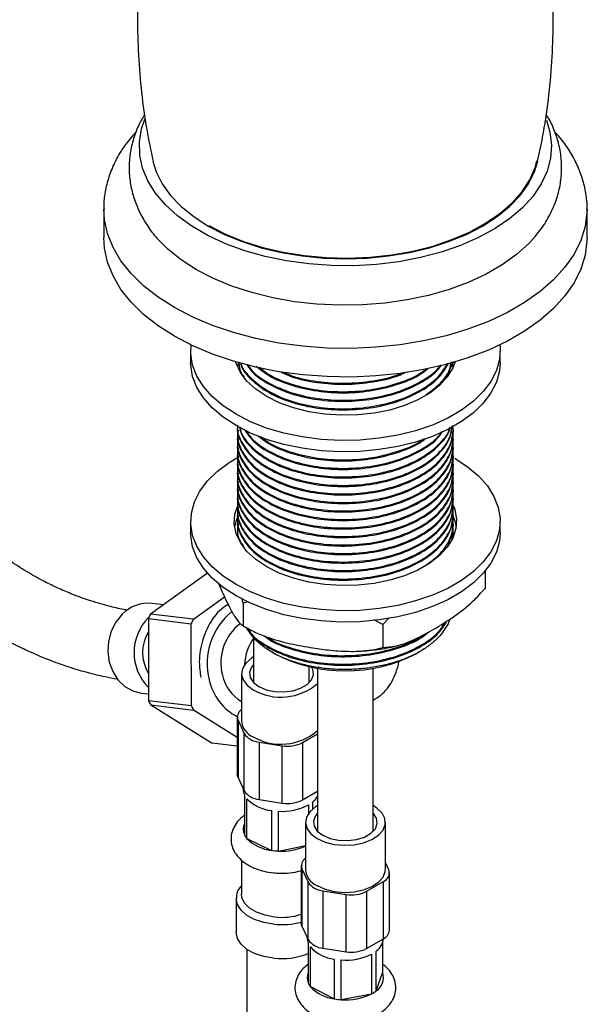
# Model space of a CAD drawing. Units: millimetres. Extents: x 3 to 2996, y 5 to 2995.
# Drawn here: x 2558 to 2639, y 2228 to 2370 of the extents above; entities that cross this region are included whole.
import ezdxf

# ---------------------------------------------------------------- set-up
doc = ezdxf.new("R2010")
doc.units = ezdxf.units.MM

msp = doc.modelspace()

# ---------------------------------------------------------------- linework, layer by layer
at = {"color": 7, "linetype": 'Continuous', "lineweight": 25}
for p, q in [((2569.83, 2342.85), (2569.83, 2338.73)), ((2639.33, 2338.73), (2639.33, 2342.85)), ((2582.33, 2322.4), (2582.33, 2320.76)), ((2626.83, 2320.76), (2626.83, 2322.4)), ((2589.08, 2320.31), (2589.08, 2320.15)), ((2589.2, 2320.81), (2589.09, 2320.31)), ((2619.89, 2320.08), (2620.07, 2320.92)), ((2619.96, 2320.26), (2620.07, 2320.77)), ((2620.08, 2320.77), (2620.08, 2320.77)), ((2589.08, 2310.51), (2589.08, 2310.36)), ((2620.08, 2310.97), (2620.08, 2311.12)), ((2589.08, 2309.28), (2589.08, 2309.13)), ((2620.08, 2309.74), (2620.08, 2309.9)), ((2589.08, 2308.06), (2589.08, 2307.91)), ((2620.08, 2308.52), (2620.08, 2308.67)), ((2589.08, 2306.83), (2589.08, 2306.68)), ((2620.08, 2307.29), (2620.08, 2307.45)), ((2620.08, 2306.07), (2620.08, 2306.22)), ((2589.08, 2305.61), (2589.08, 2305.46)), ((2620.08, 2304.84), (2620.08, 2305)), ((2589.08, 2304.38), (2589.08, 2304.23)), ((2620.08, 2303.62), (2620.08, 2303.77)), ((2589.08, 2303.16), (2589.08, 2303.01)), ((2589.08, 2301.93), (2589.08, 2301.78)), ((2620.08, 2302.39), (2620.08, 2302.55)), ((2589.08, 2300.71), (2589.08, 2300.56)), ((2620.08, 2301.17), (2620.08, 2301.32)), ((2589.08, 2299.49), (2589.08, 2299.33)), ((2620.08, 2299.94), (2620.08, 2300.1)), ((2582.33, 2297.9), (2582.33, 2296.27)), ((2589.08, 2298.26), (2589.08, 2298.11)), ((2620.08, 2298.72), (2620.08, 2298.87)), ((2620.08, 2297.5), (2620.08, 2297.65)), ((2626.83, 2296.27), (2626.83, 2297.9)), ((2589.08, 2297.04), (2589.08, 2296.88)), ((2619.96, 2295.77), (2620.07, 2296.27)), ((2620.08, 2296.27), (2620.08, 2296.42)), ((2624.66, 2290.73), (2624.66, 2288.26)), ((2584.74, 2290.46), (2576.56, 2284.58)), ((2582.72, 2283.83), (2587.2, 2287.04)), ((2589.88, 2286.15), (2589.69, 2286.85)), ((2590.61, 2286.32), (2589.88, 2286.15)), ((2578.41, 2285.91), (2576.79, 2286.11)), ((2589.88, 2286.15), (2589.88, 2282.88)), ((2576.26, 2283.95), (2576.27, 2272.11)), ((2576.26, 2283.95), (2582.42, 2283.19)), ((2582.72, 2283.83), (2576.56, 2284.58)), ((2609.96, 2283.05), (2608.66, 2283.74)), ((2610.88, 2284.03), (2609.96, 2283.05)), ((2582.44, 2271.35), (2582.42, 2283.19)), ((2609.96, 2283.05), (2609.96, 2279.78)), ((2591.39, 2281.2), (2591.39, 2274.84)), ((2614.83, 2278.92), (2615.31, 2279.19)), ((2594.02, 2279.09), (2594.33, 2278.92)), ((2599.39, 2274.84), (2599.39, 2277.02)), ((2600.58, 2276.79), (2600.58, 2253.45)), ((2608.58, 2253.45), (2608.58, 2276.79)), ((2589.64, 2276.02), (2589.64, 2269.24)), ((2591.39, 2274.84), (2591.39, 2274.7)), ((2599.38, 2274.7), (2599.39, 2274.84)), ((2575.21, 2273.21), (2576.27, 2273.08)), ((2582.44, 2271.35), (2576.27, 2272.11)), ((2576.58, 2271.51), (2585.42, 2265.99)), ((2576.58, 2271.51), (2582.75, 2270.75)), ((2589.04, 2266.82), (2582.75, 2270.75)), ((2589.04, 2269.76), (2589.04, 2261.51)), ((2589.14, 2269.31), (2590.04, 2267.38)), ((2589.14, 2269.31), (2589.14, 2261.07)), ((2590.04, 2259.13), (2590.04, 2267.38)), ((2598.41, 2266.09), (2600.58, 2267.34)), ((2589.04, 2265.55), (2585.42, 2265.99)), ((2592.16, 2266.16), (2595.51, 2265.64)), ((2592.16, 2266.16), (2592.16, 2257.91)), ((2595.51, 2257.39), (2595.51, 2265.64)), ((2598.41, 2266.09), (2598.41, 2257.84)), ((2589.14, 2261.07), (2590.04, 2259.13)), ((2589.89, 2259.46), (2589.89, 2259.36)), ((2590.07, 2258.55), (2590.07, 2252.84)), ((2590.42, 2252.28), (2590.42, 2257.99)), ((2598.41, 2257.84), (2600.58, 2259.1)), ((2592.16, 2257.91), (2595.51, 2257.39)), ((2599.26, 2257.11), (2599.26, 2255.89)), ((2599.92, 2256.57), (2599.92, 2257.57)), ((2593.94, 2256.3), (2593.94, 2250.58)), ((2594.96, 2250.48), (2594.96, 2256.2)), ((2598.83, 2254.63), (2598.83, 2247.85)), ((2610.33, 2247.85), (2610.33, 2254.63)), ((2590.42, 2252.28), (2593.94, 2250.58)), ((2600.58, 2253.45), (2600.59, 2253.31)), ((2608.57, 2253.31), (2608.58, 2253.45)), ((2594.96, 2250.48), (2598.83, 2251.3)), ((2589.64, 2249.18), (2589.64, 2244.26)), ((2598.23, 2248.37), (2598.23, 2240.12)), ((2610.82, 2247.78), (2610.33, 2248.85)), ((2598.34, 2247.92), (2599.23, 2245.99)), ((2598.34, 2247.92), (2598.34, 2239.67)), ((2610.93, 2239.09), (2610.93, 2247.33)), ((2599.23, 2237.74), (2599.23, 2245.99)), ((2607.6, 2244.69), (2610.05, 2246.11)), ((2610.05, 2237.86), (2610.05, 2246.11)), ((2601.35, 2244.76), (2604.7, 2244.25)), ((2601.35, 2244.76), (2601.35, 2236.52)), ((2604.7, 2236), (2604.7, 2244.25)), ((2607.6, 2244.69), (2607.6, 2236.45)), ((2588.89, 2243.65), (2588.89, 2238.75)), ((2598.34, 2239.67), (2599.23, 2237.74)), ((2599.08, 2238.07), (2599.08, 2237.97)), ((2599.22, 2237.25), (2599.22, 2231.53)), ((2607.6, 2236.45), (2610.05, 2237.86)), ((2609.94, 2237.25), (2609.94, 2232.98)), ((2590.39, 2236.36), (2590.39, 1998.07)), ((2599.55, 2230.97), (2599.55, 2236.69)), ((2601.35, 2236.52), (2604.7, 2236)), ((2608.34, 2235.65), (2608.34, 2229.94)), ((2609.02, 2230.38), (2609.02, 2236.1)), ((2602.98, 2234.93), (2602.98, 2229.22)), ((2603.99, 2229.1), (2603.99, 2234.81)), ((2609.02, 2230.38), (2609.94, 2232.98)), ((2599.55, 2230.97), (2602.98, 2229.22)), ((2603.99, 2229.1), (2608.34, 2229.94))]:
    msp.add_line(p, q, dxfattribs=at)
at = {"color": 7, "linetype": 'Continuous', "lineweight": 25, "flags": 128}
for points in [[(2633.48, 2355.62), (2634, 2353.91), (2634.23, 2352.03), (2634.09, 2350.14), (2633.6, 2348.28), (2632.75, 2346.46), (2631.57, 2344.7), (2630.05, 2343.03), (2628.23, 2341.47), (2626.12, 2340.03), (2623.74, 2338.73), (2621.14, 2337.59), (2618.33, 2336.63), (2615.36, 2335.85), (2612.25, 2335.26), (2609.06, 2334.87), (2605.81, 2334.69), (2602.54, 2334.72), (2599.3, 2334.95), (2596.12, 2335.39), (2593.04, 2336.03), (2590.11, 2336.85), (2587.35, 2337.86), (2584.8, 2339.04), (2582.49, 2340.38), (2580.45, 2341.85), (2578.7, 2343.44), (2577.27, 2345.13), (2576.16, 2346.91), (2575.4, 2348.74), (2575, 2350.61), (2574.96, 2352.5), (2575.27, 2354.38), (2575.73, 2355.75)], [(2576.91, 2349.75), (2577.38, 2348.21), (2578.25, 2346.47), (2579.44, 2344.8), (2580.96, 2343.22), (2582.77, 2341.75), (2584.85, 2340.4), (2587.18, 2339.2), (2589.74, 2338.16), (2592.47, 2337.28), (2595.37, 2336.59), (2598.37, 2336.09), (2601.46, 2335.79), (2604.58, 2335.69), (2607.7, 2335.79), (2610.79, 2336.09), (2613.79, 2336.59), (2616.69, 2337.28), (2619.42, 2338.16), (2621.98, 2339.2), (2624.31, 2340.4), (2626.39, 2341.75), (2628.2, 2343.22), (2629.72, 2344.8), (2630.91, 2346.47), (2631.78, 2348.21), (2632.25, 2349.75)], [(2584.96, 2340.47), (2587.32, 2339.25), (2589.91, 2338.19), (2592.69, 2337.32), (2595.63, 2336.63), (2598.68, 2336.14), (2601.81, 2335.85), (2604.98, 2335.78), (2608.14, 2335.91), (2611.25, 2336.24), (2614.28, 2336.78), (2617.18, 2337.52), (2619.91, 2338.44), (2622.45, 2339.54), (2624.75, 2340.79), (2626.79, 2342.19), (2628.55, 2343.72), (2629.98, 2345.35), (2631.09, 2347.06), (2631.85, 2348.84), (2632.1, 2349.76)], [(2639.33, 2342.78), (2639.32, 2342.34), (2639.05, 2340.32), (2638.43, 2338.32), (2637.46, 2336.36), (2636.16, 2334.48), (2634.53, 2332.68), (2632.59, 2330.98), (2630.36, 2329.4), (2627.88, 2327.97), (2625.15, 2326.68), (2622.21, 2325.56), (2619.09, 2324.62), (2615.82, 2323.87), (2612.44, 2323.31), (2608.97, 2322.95), (2605.46, 2322.8), (2601.94, 2322.85), (2598.45, 2323.11), (2595.02, 2323.57), (2591.69, 2324.22), (2588.49, 2325.07), (2585.46, 2326.1), (2582.62, 2327.3), (2580.01, 2328.67), (2577.65, 2330.17), (2575.56, 2331.81), (2573.78, 2333.56), (2572.31, 2335.41), (2571.17, 2337.33), (2570.37, 2339.31), (2569.93, 2341.33), (2569.83, 2342.85)], [(2639.33, 2338.73), (2639.32, 2338.22), (2639.05, 2336.19), (2638.43, 2334.19), (2637.46, 2332.24), (2636.16, 2330.35), (2634.53, 2328.55), (2632.59, 2326.86), (2630.36, 2325.28), (2627.88, 2323.84), (2625.15, 2322.56), (2622.21, 2321.44), (2619.09, 2320.5), (2615.82, 2319.75), (2612.44, 2319.19), (2608.97, 2318.83), (2605.46, 2318.67), (2601.94, 2318.73), (2598.45, 2318.98), (2595.02, 2319.44), (2591.69, 2320.1), (2588.49, 2320.95), (2585.46, 2321.98), (2582.62, 2323.18), (2580.01, 2324.54), (2577.65, 2326.05), (2575.56, 2327.69), (2573.78, 2329.44), (2572.31, 2331.29), (2571.17, 2333.21), (2570.37, 2335.19), (2569.93, 2337.21), (2569.83, 2338.73)], [(2631.67, 2338.66), (2630.96, 2337.88), (2629.19, 2336.28), (2627.13, 2334.8), (2624.81, 2333.47), (2622.26, 2332.28), (2619.49, 2331.26), (2616.55, 2330.42), (2613.47, 2329.76), (2610.29, 2329.31), (2607.04, 2329.05), (2603.76, 2329), (2600.49, 2329.15), (2597.27, 2329.51), (2594.13, 2330.07), (2591.12, 2330.82), (2588.26, 2331.75), (2585.6, 2332.85), (2583.15, 2334.12), (2580.96, 2335.53), (2579.05, 2337.07), (2577.48, 2338.67)], [(2626.78, 2323.29), (2626.82, 2322.8), (2626.73, 2321.19), (2626.29, 2319.6), (2625.51, 2318.05), (2624.4, 2316.57), (2622.98, 2315.18), (2621.27, 2313.9), (2619.29, 2312.76), (2617.09, 2311.77), (2614.68, 2310.95), (2612.12, 2310.31), (2609.43, 2309.86), (2606.67, 2309.61), (2603.88, 2309.56), (2601.1, 2309.71), (2598.37, 2310.06), (2595.74, 2310.61), (2593.25, 2311.34), (2590.94, 2312.25), (2588.85, 2313.32), (2587, 2314.53), (2585.43, 2315.86), (2584.16, 2317.3), (2583.21, 2318.81), (2582.6, 2320.39), (2582.34, 2321.99), (2582.38, 2323.29)], [(2626.83, 2320.76), (2626.73, 2319.56), (2626.29, 2317.96), (2625.51, 2316.41), (2624.4, 2314.93), (2622.98, 2313.54), (2621.27, 2312.27), (2619.29, 2311.13), (2617.09, 2310.14), (2614.68, 2309.32), (2612.12, 2308.68), (2609.43, 2308.23), (2606.67, 2307.98), (2603.88, 2307.93), (2601.1, 2308.08), (2598.37, 2308.43), (2595.74, 2308.98), (2593.25, 2309.71), (2590.94, 2310.62), (2588.85, 2311.68), (2587, 2312.89), (2585.43, 2314.23), (2584.16, 2315.66), (2583.21, 2317.18), (2582.6, 2318.76), (2582.34, 2320.36), (2582.33, 2320.76)], [(2620.36, 2320.87), (2620.03, 2320.01), (2619.24, 2318.7), (2618.13, 2317.48), (2616.71, 2316.37), (2615.02, 2315.4), (2613.09, 2314.58), (2610.98, 2313.93), (2608.72, 2313.48), (2606.37, 2313.22), (2603.98, 2313.17), (2601.61, 2313.32), (2599.3, 2313.68), (2597.1, 2314.23), (2595.08, 2314.97), (2593.27, 2315.87), (2591.71, 2316.91), (2590.43, 2318.08), (2589.48, 2319.35), (2588.86, 2320.68), (2588.8, 2320.85)], [(2620.31, 2306.98), (2622.16, 2305.77), (2623.73, 2304.44), (2625, 2303), (2625.95, 2301.49), (2626.56, 2299.91), (2626.82, 2298.3), (2626.73, 2296.69), (2626.29, 2295.1), (2625.51, 2293.55), (2624.4, 2292.07), (2622.98, 2290.68), (2621.27, 2289.41), (2619.29, 2288.27), (2617.09, 2287.28), (2614.68, 2286.46), (2612.12, 2285.82), (2609.43, 2285.37), (2606.67, 2285.11), (2603.88, 2285.06), (2601.1, 2285.22), (2598.37, 2285.57), (2595.74, 2286.11), (2593.25, 2286.85), (2590.94, 2287.75), (2588.85, 2288.82), (2587, 2290.03), (2585.43, 2291.36), (2584.16, 2292.8), (2583.21, 2294.32), (2582.6, 2295.89), (2582.34, 2297.5), (2582.43, 2299.11), (2582.87, 2300.7), (2583.65, 2302.25), (2584.75, 2303.73), (2586.18, 2305.12), (2587.89, 2306.4), (2589.19, 2307.18)], [(2620.11, 2300.13), (2620.3, 2299.62), (2620.57, 2298.25), (2620.48, 2296.87), (2620.03, 2295.51), (2619.24, 2294.21), (2618.13, 2292.99), (2616.71, 2291.88), (2615.02, 2290.9), (2613.09, 2290.08), (2610.98, 2289.44), (2608.72, 2288.98), (2606.37, 2288.72), (2603.98, 2288.67), (2601.61, 2288.83), (2599.3, 2289.18), (2597.1, 2289.74), (2595.08, 2290.47), (2593.27, 2291.37), (2591.71, 2292.42), (2590.43, 2293.59), (2589.48, 2294.85), (2588.86, 2296.18), (2588.59, 2297.56), (2588.68, 2298.94), (2589.09, 2300.21)], [(2620.11, 2298.49), (2620.3, 2297.99), (2620.52, 2297.08)], [(2626.83, 2296.27), (2626.73, 2295.06), (2626.29, 2293.47), (2625.51, 2291.92), (2624.4, 2290.44), (2622.98, 2289.05), (2621.27, 2287.77), (2619.29, 2286.63), (2617.09, 2285.64), (2614.68, 2284.82), (2612.12, 2284.18), (2609.43, 2283.73), (2606.67, 2283.48), (2603.88, 2283.43), (2601.1, 2283.58), (2598.37, 2283.93), (2595.74, 2284.48), (2593.25, 2285.21), (2590.94, 2286.12), (2588.85, 2287.19), (2587, 2288.4), (2585.43, 2289.73), (2584.16, 2291.17), (2583.21, 2292.68), (2582.6, 2294.26), (2582.34, 2295.86), (2582.33, 2296.27)], [(2572.49, 2284.54), (2571.58, 2283.42), (2570.92, 2282.1), (2570.52, 2280.65), (2570.43, 2279.15), (2570.63, 2277.67), (2571.12, 2276.3), (2571.88, 2275.11), (2572.86, 2274.17), (2574, 2273.52), (2575.21, 2273.21)], [(2591.39, 2278.41), (2591.07, 2278.22), (2590.26, 2277.53), (2589.78, 2276.74), (2589.64, 2275.92), (2589.87, 2275.09), (2590.44, 2274.33), (2591.32, 2273.67)], [(2591.39, 2277.33), (2591.08, 2276.95), (2590.8, 2276.21), (2590.89, 2275.46), (2591.35, 2274.75), (2592.13, 2274.14)], [(2592.13, 2274.14), (2593.18, 2273.69), (2594.41, 2273.43), (2595.72, 2273.37), (2597, 2273.53), (2598.14, 2273.89), (2599.07, 2274.43), (2599.7, 2275.09), (2599.98, 2275.83), (2599.88, 2276.58), (2599.69, 2276.96)], [(2589.14, 2261.07), (2589.07, 2261.29), (2589.04, 2261.51)], [(2600.58, 2257.01), (2600.27, 2256.82), (2599.46, 2256.14), (2598.97, 2255.35), (2598.83, 2254.52), (2599.06, 2253.7), (2599.63, 2252.94), (2600.51, 2252.28)], [(2600.51, 2252.28), (2601.65, 2251.77), (2602.98, 2251.44), (2604.4, 2251.31), (2605.83, 2251.39), (2607.19, 2251.67), (2608.38, 2252.14), (2609.34, 2252.76), (2609.99, 2253.5), (2610.3, 2254.32), (2610.26, 2255.15), (2609.86, 2255.95), (2609.12, 2256.66), (2608.58, 2257.01)], [(2600.58, 2255.94), (2600.27, 2255.56), (2599.99, 2254.82), (2600.09, 2254.06), (2600.54, 2253.36), (2601.33, 2252.75)], [(2601.33, 2252.75), (2602.38, 2252.3), (2603.6, 2252.03), (2604.91, 2251.98), (2606.19, 2252.14), (2607.34, 2252.5), (2608.26, 2253.04), (2608.89, 2253.7), (2609.17, 2254.44), (2609.07, 2255.19), (2608.62, 2255.9), (2608.58, 2255.94)], [(2600.51, 2245.5), (2601.65, 2244.99), (2602.98, 2244.66), (2604.4, 2244.53), (2605.83, 2244.61), (2607.19, 2244.89), (2608.38, 2245.36), (2609.34, 2245.99), (2609.99, 2246.73), (2610.3, 2247.54), (2610.33, 2247.85)], [(2594.4, 2240.99), (2593.03, 2241.24), (2591.8, 2241.67), (2590.79, 2242.27), (2590.08, 2242.99), (2589.7, 2243.79), (2589.64, 2244.26)], [(2594.28, 2239.95), (2592.83, 2240.2), (2591.52, 2240.64), (2590.42, 2241.23), (2589.59, 2241.96), (2589.07, 2242.78), (2588.89, 2243.64), (2588.89, 2243.67)], [(2598.34, 2239.67), (2598.26, 2239.9), (2598.23, 2240.12)], [(2594.28, 2235.06), (2592.83, 2235.3), (2591.52, 2235.74), (2590.42, 2236.33), (2589.59, 2237.06), (2589.07, 2237.88), (2588.89, 2238.74), (2588.89, 2238.75)]]:
    msp.add_lwpolyline(points, dxfattribs=at)
at = {"color": 7, "linetype": 'Continuous', "lineweight": 25}
for centre, radius, start, end in [((2594.46, 2296.16), 5.89, 154.6029, 170.9997), ((2576.24, 2280.93), 5.21, 83.9458, 136.144), ((2594.38, 2277.45), 9.67, 129.1784, 194.1171), ((2581.31, 2279.04), 7.12, 134.9455, 224.8919), ((2588.83, 2278.25), 13.81, 152.7134, 155.6314), ((2595, 2277.5), 13.81, 152.7134, 155.6314), ((2581.12, 2279.04), 5.71, 148.4297, 211.7614), ((2593.8, 2277.55), 7.13, 127.2363, 194.3471), ((2597.37, 2276.96), 7.29, 144.7791, 177.2953), ((2604.58, 2298.52), 22.12, 242.3849, 297.6151), ((2592.67, 2276.75), 7.84, 192.1883, 242.4572), ((2592.68, 2277.07), 5.92, 192.5128, 239.1028), ((2595.3, 2280.68), 8.06, 240.4321, 310.9323), ((2587.48, 2277.45), 12.41, 205.4635, 208.5963), ((2593.65, 2276.69), 12.41, 205.4635, 208.5963), ((2590.29, 2269.75), 1.23, 122.1968, 200.998), ((2592.4, 2269.45), 2.77, 184.2066, 247.1136), ((2592.33, 2268.89), 2.74, 213.4389, 266.5665), ((2595.3, 2273.91), 8.06, 240.4321, 310.9323), ((2596.29, 2270.18), 4.61, 260.2289, 297.3572), ((2591.81, 2259.37), 1.93, 180.2238, 205.0841), ((2592.33, 2260.64), 2.74, 213.4389, 266.5665), ((2594.53, 2262.01), 5.74, 224.3834, 264.1638), ((2598.01, 2259.91), 3.02, 309.2277, 328.2476), ((2595.49, 2264.31), 8.13, 266.2737, 297.6463), ((2596.29, 2261.93), 4.61, 260.2289, 297.3572), ((2591.8, 2253.65), 1.91, 154.9125, 205.0875), ((2592.36, 2253.9), 2.53, 204.9135, 219.9681), ((2594.53, 2256.29), 5.74, 224.3834, 264.1638), ((2595.47, 2258.85), 8.38, 266.5266, 293.6619), ((2595.37, 2259.71), 9.23, 261.1061, 267.446), ((2599.49, 2248.36), 1.23, 122.1968, 200.998), ((2601.59, 2248.05), 2.77, 184.2066, 247.1136), ((2609.58, 2247.34), 1.32, 290.7421, 19.461), ((2601.52, 2247.5), 2.74, 213.4389, 266.5665), ((2605.48, 2248.78), 4.61, 260.2289, 297.3572), ((2595.39, 2250.36), 9.42, 263.9657, 287.5529), ((2595.39, 2250.69), 10.8, 264.076, 285.2707), ((2609.42, 2239.24), 1.52, 294.5251, 354.1548), ((2600.98, 2237.98), 1.9, 180.1255, 202.4179), ((2601.52, 2239.25), 2.74, 213.4389, 266.5665), ((2607.61, 2238.14), 2.48, 304.7209, 353.9915), ((2595.42, 2245.23), 10.23, 263.5689, 291.8047), ((2603.62, 2240.42), 5.52, 222.534, 263.3667), ((2604.65, 2243.08), 8.29, 265.4527, 296.4208), ((2605.48, 2240.54), 4.61, 260.2289, 297.3572), ((2600.98, 2232.26), 1.9, 157.6813, 202.3187), ((2607.84, 2232.26), 2.21, 302.234, 18.9603), ((2601.46, 2232.45), 2.42, 202.356, 217.8569), ((2603.62, 2234.7), 5.52, 222.534, 263.3667), ((2604.65, 2237.36), 8.29, 265.4527, 296.4208), ((2606.11, 2234.09), 4.71, 298.1657, 308.0963), ((2604.55, 2238.22), 9.14, 260.1127, 266.498)]:
    msp.add_arc(centre, radius, start, end, dxfattribs=at)
for points, knots in [([(2576.28, 2387.11), (2576.26, 2387.01), (2575.85, 2385.12), (2575.36, 2381.38), (2574.82, 2375.92), (2574.64, 2370.45), (2574.77, 2365.01), (2575.22, 2359.61), (2575.92, 2354.51), (2576.6, 2351.26), (2576.92, 2349.74)], [0, 0, 0, 0, 0.008715, 0.154683, 0.300299, 0.4454, 0.589845, 0.733483, 0.876157, 1, 1, 1, 1]), ([(2632.22, 2349.75), (2632.47, 2350.89), (2633.12, 2353.8), (2633.82, 2358.58), (2634.33, 2364.04), (2634.52, 2369.51), (2634.39, 2374.96), (2633.93, 2380.35), (2633.41, 2384.39), (2632.96, 2386.61), (2632.86, 2387.09)], [0, 0, 0, 0, 0.093312, 0.239364, 0.385066, 0.530252, 0.674781, 0.818503, 0.961261, 1, 1, 1, 1]), ([(2573.27, 2285.12), (2573.16, 2285.14), (2572.36, 2285.28), (2570.97, 2285.6), (2569.16, 2286.09), (2567.27, 2286.68), (2565.3, 2287.4), (2563.14, 2288.34), (2561.01, 2289.39), (2558.7, 2290.69), (2556.16, 2292.32), (2553.47, 2294.29), (2550.76, 2296.52), (2547.7, 2299.31), (2544.35, 2302.71), (2540.78, 2306.68), (2537.34, 2310.75), (2533.61, 2315.33), (2529.55, 2320.38), (2525.07, 2325.86), (2520.66, 2331.2), (2517.08, 2335.5), (2514.31, 2338.75), (2512.18, 2341.2), (2509.75, 2343.91), (2507.18, 2346.62), (2504.51, 2349.23), (2501.75, 2351.68), (2499.15, 2353.78), (2496.79, 2355.53), (2494.75, 2356.97), (2492.49, 2358.49), (2489.95, 2360.1), (2487.1, 2361.84), (2485.11, 2363), (2484.05, 2363.62)], [0, 0, 0, 0, 0.0049, 0.03567, 0.059473, 0.080258, 0.110995, 0.134952, 0.158858, 0.184131, 0.210519, 0.238028, 0.265224, 0.291651, 0.330947, 0.370625, 0.410968, 0.451688, 0.505954, 0.559851, 0.613493, 0.663985, 0.687152, 0.709923, 0.737103, 0.768766, 0.792767, 0.81991, 0.851548, 0.869695, 0.889855, 0.912443, 0.937945, 0.966923, 1, 1, 1, 1]), ([(2575.71, 2356.45), (2575.4, 2355.92), (2574.7, 2354.72), (2574, 2352.75), (2573.54, 2350.61), (2573.43, 2348.47), (2573.64, 2346.36), (2574.16, 2344.32), (2574.96, 2342.33), (2576.09, 2340.44), (2576.95, 2339.21), (2577.5, 2338.64), (2577.51, 2338.63)], [0, 0, 0, 0, 0.095303, 0.212981, 0.327226, 0.4389, 0.549196, 0.659147, 0.769914, 0.882649, 0.998192, 1, 1, 1, 1]), ([(2631.61, 2338.63), (2631.8, 2338.84), (2632.56, 2339.65), (2633.58, 2341.22), (2634.64, 2343.29), (2635.33, 2345.43), (2635.68, 2347.57), (2635.7, 2349.7), (2635.41, 2351.8), (2634.8, 2353.82), (2634.13, 2355.38), (2633.59, 2356.21), (2633.44, 2356.44)], [0, 0, 0, 0, 0.042119, 0.165816, 0.286097, 0.402682, 0.516026, 0.62711, 0.737175, 0.847146, 0.958274, 1, 1, 1, 1]), ([(2479.04, 2354.96), (2480.22, 2354.28), (2482.38, 2353.02), (2485.42, 2351.14), (2488.01, 2349.46), (2490.23, 2347.93), (2492.48, 2346.28), (2494.74, 2344.51), (2496.96, 2342.57), (2499.6, 2340.09), (2502.82, 2336.7), (2506.77, 2332.21), (2510.86, 2327.34), (2515.01, 2322.34), (2519.05, 2317.42), (2522.98, 2312.6), (2527.04, 2307.55), (2531.39, 2302.25), (2535.65, 2297.38), (2539.58, 2293.27), (2543.04, 2289.98), (2546.26, 2287.25), (2549.12, 2285.06), (2551.66, 2283.31), (2554.35, 2281.65), (2556.94, 2280.23), (2559.51, 2279), (2562.04, 2277.94), (2564.66, 2277), (2567.36, 2276.19), (2569.73, 2275.61), (2571.19, 2275.35), (2571.78, 2275.24)], [0, 0, 0, 0, 0.03636, 0.066878, 0.092582, 0.114369, 0.133029, 0.158908, 0.180245, 0.19854, 0.238015, 0.28145, 0.330097, 0.379329, 0.426595, 0.472606, 0.518696, 0.572583, 0.62583, 0.66101, 0.69602, 0.729759, 0.754415, 0.77871, 0.803537, 0.833261, 0.856693, 0.883581, 0.914536, 0.944211, 0.977772, 1, 1, 1, 1]), ([(2574.53, 2354.04), (2574.01, 2353.44), (2572.93, 2352.2), (2571.68, 2350.17), (2570.71, 2348.05), (2570.1, 2345.87), (2569.82, 2344.13), (2569.86, 2343.13), (2569.87, 2342.85)], [0, 0, 0, 0, 0.184872, 0.378054, 0.566905, 0.751125, 0.931342, 1, 1, 1, 1]), ([(2639.32, 2342.76), (2639.32, 2342.83), (2639.38, 2343.61), (2639.19, 2345.11), (2638.72, 2347.22), (2637.93, 2349.27), (2636.84, 2351.24), (2635.76, 2352.8), (2634.96, 2353.65), (2634.71, 2353.91)], [0, 0, 0, 0, 0.017381, 0.195193, 0.37257, 0.551066, 0.73225, 0.91717, 1, 1, 1, 1]), ([(2589.26, 2320.73), (2589.3, 2320.23), (2589.36, 2319.5), (2589.89, 2318.85), (2590.05, 2318.65)], [0, 0, 0, 0, 0.689511, 1, 1, 1, 1]), ([(2589.53, 2320.66), (2589.55, 2320.55), (2589.73, 2319.7), (2591.05, 2318.19), (2593.47, 2316.35), (2596.77, 2314.96), (2600.52, 2314.12), (2604.56, 2313.85), (2608.64, 2314.21), (2612.44, 2315.18), (2615.65, 2316.67), (2618.14, 2318.52), (2619.02, 2319.99), (2619.46, 2320.71)], [0, 0, 0, 0, 0.014195, 0.11167, 0.212586, 0.313502, 0.410977, 0.508452, 0.609368, 0.710284, 0.807759, 0.905234, 1, 1, 1, 1]), ([(2589.57, 2320.65), (2589.58, 2320.6), (2589.76, 2319.8), (2591.06, 2318.35), (2593.47, 2316.5), (2596.77, 2315.12), (2600.52, 2314.27), (2604.56, 2314.01), (2608.64, 2314.37), (2612.45, 2315.33), (2615.64, 2316.82), (2618.08, 2318.62), (2618.92, 2320.02), (2619.32, 2320.67)], [0, 0, 0, 0, 0.007248, 0.106269, 0.208785, 0.311301, 0.410322, 0.509343, 0.611859, 0.714375, 0.813396, 0.912417, 1, 1, 1, 1]), ([(2590.4, 2320.48), (2590.62, 2320.14), (2591.32, 2319.08), (2593.52, 2317.59), (2596.75, 2316.19), (2600.53, 2315.34), (2604.56, 2315.08), (2608.64, 2315.44), (2612.45, 2316.4), (2615.61, 2317.9), (2617.64, 2319.28), (2618.25, 2320.21), (2618.38, 2320.41)], [0, 0, 0, 0, 0.053586, 0.170069, 0.286552, 0.399065, 0.511577, 0.62806, 0.744544, 0.857056, 0.969568, 1, 1, 1, 1]), ([(2590.53, 2320.45), (2590.71, 2320.17), (2591.38, 2319.17), (2593.53, 2317.74), (2596.75, 2316.34), (2600.53, 2315.5), (2604.56, 2315.23), (2608.64, 2315.59), (2612.46, 2316.56), (2615.61, 2318.06), (2617.58, 2319.38), (2618.16, 2320.24), (2618.25, 2320.37)], [0, 0, 0, 0, 0.044627, 0.163452, 0.282277, 0.397051, 0.511825, 0.63065, 0.749475, 0.86425, 0.979024, 1, 1, 1, 1]), ([(2616.08, 2316.08), (2616.74, 2316.55), (2618.29, 2317.64), (2619.53, 2319.31), (2619.72, 2320.46), (2619.78, 2320.8)], [0, 0, 0, 0, 0.345304, 0.804813, 1, 1, 1, 1]), ([(2618.26, 2317.79), (2618.78, 2318.39), (2619.62, 2319.36), (2619.77, 2320.44), (2619.82, 2320.86)], [0, 0, 0, 0, 0.613047, 1, 1, 1, 1]), ([(2591.77, 2320.23), (2592.35, 2319.76), (2593.71, 2318.65), (2596.78, 2317.42), (2600.52, 2316.57), (2604.55, 2316.31), (2608.65, 2316.66), (2612.41, 2317.65), (2615.08, 2318.76), (2616.15, 2319.64), (2616.43, 2319.87)], [0, 0, 0, 0, 0.105717, 0.248719, 0.386845, 0.524972, 0.667974, 0.810976, 0.949102, 1, 1, 1, 1]), ([(2592.17, 2320.1), (2592.63, 2319.73), (2593.87, 2318.73), (2596.79, 2317.58), (2600.52, 2316.72), (2604.55, 2316.46), (2608.65, 2316.81), (2612.4, 2317.8), (2614.98, 2318.86), (2615.98, 2319.67), (2616.19, 2319.84)], [0, 0, 0, 0, 0.086345, 0.234766, 0.378128, 0.521489, 0.669911, 0.818332, 0.961693, 1, 1, 1, 1]), ([(2595.11, 2319.47), (2595.69, 2319.2), (2597.29, 2318.46), (2600.54, 2317.81), (2604.56, 2317.52), (2608.61, 2317.91), (2611.68, 2318.59), (2613.08, 2319.27), (2613.42, 2319.43)], [0, 0, 0, 0, 0.113386, 0.315071, 0.516755, 0.725558, 0.934361, 1, 1, 1, 1]), ([(2595.84, 2319.31), (2596.18, 2319.16), (2597.56, 2318.54), (2600.55, 2317.97), (2604.56, 2317.67), (2608.61, 2318.07), (2611.5, 2318.68), (2612.75, 2319.28), (2612.93, 2319.36)], [0, 0, 0, 0, 0.072674, 0.291311, 0.509949, 0.736303, 0.962657, 1, 1, 1, 1]), ([(2589.09, 2311.73), (2589.09, 2311.72), (2588.91, 2310.97), (2589.52, 2309.44), (2590.97, 2307.32), (2593.5, 2305.48), (2596.76, 2304.09), (2600.52, 2303.25), (2604.55, 2302.98), (2608.64, 2303.34), (2612.44, 2304.31), (2615.67, 2305.79), (2618.12, 2307.7), (2619.64, 2309.69), (2619.83, 2311.04), (2619.9, 2311.58)], [0, 0, 0, 0, 0.001485, 0.085656, 0.169828, 0.25697, 0.344113, 0.428284, 0.512456, 0.599599, 0.686741, 0.770913, 0.855084, 0.942227, 1, 1, 1, 1]), ([(2589.09, 2311.58), (2589.09, 2311.57), (2588.91, 2310.81), (2589.52, 2309.28), (2590.97, 2307.17), (2593.5, 2305.33), (2596.76, 2303.94), (2600.52, 2303.09), (2604.55, 2302.83), (2608.64, 2303.19), (2612.44, 2304.16), (2615.67, 2305.64), (2618.12, 2307.55), (2619.68, 2309.62), (2619.88, 2311.06), (2619.96, 2311.69)], [0, 0, 0, 0, 0.00147, 0.084838, 0.168206, 0.254517, 0.340827, 0.424195, 0.507563, 0.593873, 0.680183, 0.763551, 0.846919, 0.93323, 1, 1, 1, 1]), ([(2589.09, 2310.35), (2589.09, 2310.34), (2588.91, 2309.59), (2589.52, 2308.06), (2590.97, 2305.94), (2593.5, 2304.1), (2596.76, 2302.72), (2600.52, 2301.87), (2604.55, 2301.61), (2608.64, 2301.97), (2612.44, 2302.93), (2615.67, 2304.42), (2618.13, 2306.32), (2619.77, 2308.56), (2619.97, 2310.17), (2620.07, 2310.97)], [0, 0, 0, 0, 0.001444, 0.083333, 0.165221, 0.249999, 0.334778, 0.416666, 0.498554, 0.583333, 0.668111, 0.749999, 0.831888, 0.916666, 1, 1, 1, 1]), ([(2589.2, 2311.01), (2589.16, 2310.83), (2588.91, 2309.91), (2589.5, 2308.21), (2590.97, 2306.09), (2593.49, 2304.26), (2596.76, 2302.87), (2600.52, 2302.02), (2604.56, 2301.76), (2608.64, 2302.12), (2612.44, 2303.09), (2615.66, 2304.57), (2618.16, 2306.48), (2619.67, 2308.72), (2620.26, 2310.54), (2620.01, 2311.51), (2619.96, 2311.69)], [0, 0, 0, 0, 0.0193127, 0.0981578, 0.1770028, 0.2586307, 0.3402585, 0.4191036, 0.4979487, 0.5795765, 0.6612043, 0.7400494, 0.8188945, 0.9005223, 0.9821501, 1, 1, 1, 1]), ([(2589.2, 2309.79), (2589.16, 2309.61), (2588.91, 2308.69), (2589.5, 2306.99), (2590.97, 2304.87), (2593.49, 2303.03), (2596.76, 2301.64), (2600.52, 2300.8), (2604.56, 2300.53), (2608.64, 2300.89), (2612.44, 2301.86), (2615.66, 2303.34), (2618.16, 2305.25), (2619.67, 2307.5), (2620.26, 2309.31), (2620.01, 2310.29), (2619.96, 2310.46)], [0, 0, 0, 0, 0.0193127, 0.0981578, 0.1770028, 0.2586307, 0.3402585, 0.4191036, 0.4979487, 0.5795765, 0.6612043, 0.7400494, 0.8188945, 0.9005223, 0.9821501, 1, 1, 1, 1]), ([(2589.37, 2311.52), (2589.43, 2311.19), (2589.62, 2310.11), (2591.03, 2308.39), (2593.48, 2306.55), (2596.77, 2305.17), (2600.52, 2304.32), (2604.55, 2304.06), (2608.64, 2304.41), (2612.44, 2305.38), (2615.68, 2306.86), (2618.08, 2308.78), (2619.43, 2310.37), (2619.61, 2311.31), (2619.64, 2311.44)], [0, 0, 0, 0, 0.040941, 0.133653, 0.229637, 0.325621, 0.418333, 0.511044, 0.607028, 0.703012, 0.795724, 0.888436, 0.98442, 1, 1, 1, 1]), ([(2589.42, 2311.5), (2589.47, 2311.23), (2589.65, 2310.21), (2591.03, 2308.55), (2593.48, 2306.71), (2596.77, 2305.32), (2600.52, 2304.47), (2604.55, 2304.21), (2608.64, 2304.57), (2612.44, 2305.54), (2615.68, 2307.02), (2618.08, 2308.93), (2619.41, 2310.47), (2619.58, 2311.35), (2619.6, 2311.42)], [0, 0, 0, 0, 0.03405, 0.128101, 0.225472, 0.322842, 0.416894, 0.510945, 0.608315, 0.705686, 0.799737, 0.893788, 0.991159, 1, 1, 1, 1]), ([(2590.03, 2311.18), (2590.36, 2310.67), (2591.15, 2309.43), (2593.51, 2307.78), (2596.76, 2306.39), (2600.53, 2305.54), (2604.56, 2305.28), (2608.64, 2305.64), (2612.45, 2306.61), (2615.62, 2308.1), (2617.73, 2309.57), (2618.4, 2310.61), (2618.59, 2310.9)], [0, 0, 0, 0, 0.077739, 0.189483, 0.301227, 0.409162, 0.517096, 0.62884, 0.740584, 0.848518, 0.956453, 1, 1, 1, 1]), ([(2590.27, 2311.01), (2590.53, 2310.61), (2591.26, 2309.49), (2593.52, 2307.94), (2596.75, 2306.54), (2600.53, 2305.7), (2604.56, 2305.43), (2608.64, 2305.79), (2612.45, 2306.76), (2615.62, 2308.26), (2617.66, 2309.65), (2618.28, 2310.6), (2618.42, 2310.82)], [0, 0, 0, 0, 0.062546, 0.177615, 0.292685, 0.403832, 0.514979, 0.630048, 0.745118, 0.856265, 0.967412, 1, 1, 1, 1]), ([(2589.09, 2309.13), (2589.09, 2309.12), (2588.91, 2308.36), (2589.52, 2306.83), (2590.97, 2304.72), (2593.5, 2302.88), (2596.76, 2301.49), (2600.52, 2300.65), (2604.55, 2300.38), (2608.64, 2300.74), (2612.44, 2301.71), (2615.67, 2303.19), (2618.13, 2305.1), (2619.77, 2307.33), (2619.97, 2308.95), (2620.07, 2309.74)], [0, 0, 0, 0, 0.001444, 0.083333, 0.165221, 0.249999, 0.334778, 0.416666, 0.498554, 0.583333, 0.668111, 0.749999, 0.831888, 0.916666, 1, 1, 1, 1]), ([(2589.2, 2308.56), (2589.16, 2308.38), (2588.91, 2307.46), (2589.5, 2305.76), (2590.97, 2303.64), (2593.49, 2301.81), (2596.76, 2300.42), (2600.52, 2299.57), (2604.56, 2299.31), (2608.64, 2299.67), (2612.44, 2300.64), (2615.66, 2302.12), (2618.16, 2304.03), (2619.67, 2306.27), (2620.26, 2308.09), (2620.01, 2309.06), (2619.96, 2309.24)], [0, 0, 0, 0, 0.019313, 0.098158, 0.177003, 0.258631, 0.340258, 0.419104, 0.497949, 0.579576, 0.661204, 0.740049, 0.818894, 0.900522, 0.98215, 1, 1, 1, 1]), ([(2592.05, 2310.23), (2592.54, 2309.83), (2593.83, 2308.8), (2596.78, 2307.62), (2600.52, 2306.77), (2604.55, 2306.51), (2608.65, 2306.86), (2612.4, 2307.85), (2614.95, 2308.89), (2615.92, 2309.67), (2616.1, 2309.82)], [0, 0, 0, 0, 0.093298, 0.241441, 0.384533, 0.527626, 0.675769, 0.823912, 0.967005, 1, 1, 1, 1]), ([(2592.43, 2310.1), (2592.81, 2309.8), (2593.98, 2308.87), (2596.79, 2307.78), (2600.52, 2306.92), (2604.55, 2306.66), (2608.65, 2307.01), (2612.39, 2308.01), (2614.85, 2308.99), (2615.75, 2309.7), (2615.86, 2309.78)], [0, 0, 0, 0, 0.073093, 0.226977, 0.375615, 0.524253, 0.678137, 0.832021, 0.980659, 1, 1, 1, 1]), ([(2589.09, 2307.91), (2589.09, 2307.89), (2588.91, 2307.14), (2589.52, 2305.61), (2590.97, 2303.49), (2593.5, 2301.65), (2596.76, 2300.27), (2600.52, 2299.42), (2604.55, 2299.16), (2608.64, 2299.52), (2612.44, 2300.48), (2615.67, 2301.97), (2618.13, 2303.87), (2619.77, 2306.11), (2619.97, 2307.72), (2620.07, 2308.52)], [0, 0, 0, 0, 0.001444, 0.083333, 0.165221, 0.249999, 0.334778, 0.416666, 0.498554, 0.583333, 0.668111, 0.749999, 0.831888, 0.916666, 1, 1, 1, 1]), ([(2589.2, 2307.34), (2589.16, 2307.16), (2588.91, 2306.24), (2589.5, 2304.54), (2590.97, 2302.42), (2593.49, 2300.58), (2596.76, 2299.19), (2600.52, 2298.35), (2604.56, 2298.08), (2608.64, 2298.44), (2612.44, 2299.41), (2615.66, 2300.89), (2618.16, 2302.8), (2619.67, 2305.05), (2620.26, 2306.86), (2620.01, 2307.84), (2619.96, 2308.01)], [0, 0, 0, 0, 0.019313, 0.098158, 0.177003, 0.258631, 0.340258, 0.419104, 0.497949, 0.579576, 0.661204, 0.740049, 0.818894, 0.900522, 0.98215, 1, 1, 1, 1]), ([(2589.09, 2306.68), (2589.09, 2306.67), (2588.91, 2305.91), (2589.52, 2304.38), (2590.97, 2302.27), (2593.5, 2300.43), (2596.76, 2299.04), (2600.52, 2298.2), (2604.55, 2297.93), (2608.64, 2298.29), (2612.44, 2299.26), (2615.67, 2300.74), (2618.13, 2302.65), (2619.77, 2304.88), (2619.97, 2306.5), (2620.07, 2307.29)], [0, 0, 0, 0, 0.001444, 0.083333, 0.165221, 0.249999, 0.334778, 0.416666, 0.498554, 0.583333, 0.668111, 0.749999, 0.831888, 0.916666, 1, 1, 1, 1]), ([(2589.2, 2306.11), (2589.16, 2305.93), (2588.91, 2305.01), (2589.5, 2303.31), (2590.97, 2301.19), (2593.49, 2299.36), (2596.76, 2297.97), (2600.52, 2297.12), (2604.56, 2296.86), (2608.64, 2297.22), (2612.44, 2298.19), (2615.66, 2299.67), (2618.16, 2301.58), (2619.67, 2303.82), (2620.26, 2305.64), (2620.01, 2306.61), (2619.96, 2306.79)], [0, 0, 0, 0, 0.019313, 0.098158, 0.177003, 0.258631, 0.340258, 0.419104, 0.497949, 0.579576, 0.661204, 0.740049, 0.818894, 0.900522, 0.98215, 1, 1, 1, 1]), ([(2589.09, 2305.46), (2589.09, 2305.44), (2588.91, 2304.69), (2589.52, 2303.16), (2590.97, 2301.04), (2593.5, 2299.2), (2596.76, 2297.82), (2600.52, 2296.97), (2604.55, 2296.71), (2608.64, 2297.07), (2612.44, 2298.03), (2615.67, 2299.52), (2618.13, 2301.42), (2619.77, 2303.66), (2619.97, 2305.27), (2620.07, 2306.07)], [0, 0, 0, 0, 0.001444, 0.083333, 0.165221, 0.249999, 0.334778, 0.416666, 0.498554, 0.583333, 0.668111, 0.749999, 0.831888, 0.916666, 1, 1, 1, 1]), ([(2589.09, 2304.23), (2589.09, 2304.22), (2588.91, 2303.46), (2589.52, 2301.93), (2590.97, 2299.82), (2593.5, 2297.98), (2596.76, 2296.59), (2600.52, 2295.75), (2604.55, 2295.48), (2608.64, 2295.84), (2612.44, 2296.81), (2615.67, 2298.29), (2618.13, 2300.2), (2619.77, 2302.43), (2619.97, 2304.05), (2620.07, 2304.84)], [0, 0, 0, 0, 0.001444, 0.083333, 0.165221, 0.249999, 0.334778, 0.416666, 0.498554, 0.583333, 0.668111, 0.749999, 0.831888, 0.916666, 1, 1, 1, 1]), ([(2589.2, 2304.89), (2589.16, 2304.71), (2588.91, 2303.79), (2589.5, 2302.09), (2590.97, 2299.97), (2593.49, 2298.13), (2596.76, 2296.74), (2600.52, 2295.9), (2604.56, 2295.64), (2608.64, 2295.99), (2612.44, 2296.96), (2615.66, 2298.44), (2618.16, 2300.35), (2619.67, 2302.6), (2620.26, 2304.41), (2620.01, 2305.39), (2619.96, 2305.56)], [0, 0, 0, 0, 0.019313, 0.098158, 0.177003, 0.258631, 0.340258, 0.419104, 0.497949, 0.579576, 0.661204, 0.740049, 0.818894, 0.900522, 0.98215, 1, 1, 1, 1]), ([(2589.09, 2303.01), (2589.09, 2302.99), (2588.91, 2302.24), (2589.52, 2300.71), (2590.97, 2298.59), (2593.5, 2296.76), (2596.76, 2295.37), (2600.52, 2294.52), (2604.55, 2294.26), (2608.64, 2294.62), (2612.44, 2295.59), (2615.67, 2297.07), (2618.13, 2298.97), (2619.77, 2301.21), (2619.97, 2302.82), (2620.07, 2303.62)], [0, 0, 0, 0, 0.001444, 0.083333, 0.165221, 0.249999, 0.334778, 0.416666, 0.498554, 0.583333, 0.668111, 0.749999, 0.831888, 0.916666, 1, 1, 1, 1]), ([(2589.2, 2303.66), (2589.16, 2303.48), (2588.91, 2302.56), (2589.5, 2300.86), (2590.97, 2298.75), (2593.49, 2296.91), (2596.76, 2295.52), (2600.52, 2294.67), (2604.56, 2294.41), (2608.64, 2294.77), (2612.44, 2295.74), (2615.66, 2297.22), (2618.16, 2299.13), (2619.67, 2301.37), (2620.26, 2303.19), (2620.01, 2304.16), (2619.96, 2304.34)], [0, 0, 0, 0, 0.019313, 0.098158, 0.177003, 0.258631, 0.340258, 0.419104, 0.497949, 0.579576, 0.661204, 0.740049, 0.818894, 0.900522, 0.98215, 1, 1, 1, 1]), ([(2589.09, 2301.78), (2589.09, 2301.77), (2588.91, 2301.01), (2589.52, 2299.49), (2590.97, 2297.37), (2593.5, 2295.53), (2596.76, 2294.14), (2600.52, 2293.3), (2604.55, 2293.03), (2608.64, 2293.39), (2612.44, 2294.36), (2615.67, 2295.84), (2618.13, 2297.75), (2619.77, 2299.99), (2619.97, 2301.6), (2620.07, 2302.39)], [0, 0, 0, 0, 0.001444, 0.083333, 0.165221, 0.249999, 0.334778, 0.416666, 0.498554, 0.583333, 0.668111, 0.749999, 0.831888, 0.916666, 1, 1, 1, 1]), ([(2589.2, 2302.44), (2589.16, 2302.26), (2588.91, 2301.34), (2589.5, 2299.64), (2590.97, 2297.52), (2593.49, 2295.68), (2596.76, 2294.3), (2600.52, 2293.45), (2604.56, 2293.19), (2608.64, 2293.54), (2612.44, 2294.51), (2615.66, 2295.99), (2618.16, 2297.9), (2619.67, 2300.15), (2620.26, 2301.96), (2620.01, 2302.94), (2619.96, 2303.12)], [0, 0, 0, 0, 0.0193127, 0.0981578, 0.1770028, 0.2586307, 0.3402585, 0.4191036, 0.4979487, 0.5795765, 0.6612043, 0.7400494, 0.8188945, 0.9005223, 0.9821501, 1, 1, 1, 1]), ([(2589.2, 2301.22), (2589.16, 2301.03), (2588.91, 2300.11), (2589.5, 2298.41), (2590.97, 2296.3), (2593.49, 2294.46), (2596.76, 2293.07), (2600.52, 2292.22), (2604.56, 2291.96), (2608.64, 2292.32), (2612.44, 2293.29), (2615.66, 2294.77), (2618.16, 2296.68), (2619.67, 2298.92), (2620.26, 2300.74), (2620.01, 2301.72), (2619.96, 2301.89)], [0, 0, 0, 0, 0.019313, 0.098158, 0.177003, 0.258631, 0.340258, 0.419104, 0.497949, 0.579576, 0.661204, 0.740049, 0.818894, 0.900522, 0.98215, 1, 1, 1, 1]), ([(2589.09, 2300.56), (2589.09, 2300.54), (2588.91, 2299.79), (2589.52, 2298.26), (2590.97, 2296.14), (2593.5, 2294.31), (2596.76, 2292.92), (2600.52, 2292.07), (2604.55, 2291.81), (2608.64, 2292.17), (2612.44, 2293.14), (2615.67, 2294.62), (2618.13, 2296.52), (2619.77, 2298.76), (2619.97, 2300.37), (2620.07, 2301.17)], [0, 0, 0, 0, 0.001444, 0.083333, 0.165221, 0.249999, 0.334778, 0.416666, 0.498554, 0.583333, 0.668111, 0.749999, 0.831888, 0.916666, 1, 1, 1, 1]), ([(2589.2, 2299.99), (2589.16, 2299.81), (2588.91, 2298.89), (2589.5, 2297.19), (2590.97, 2295.07), (2593.49, 2293.23), (2596.76, 2291.85), (2600.52, 2291), (2604.56, 2290.74), (2608.64, 2291.09), (2612.44, 2292.06), (2615.66, 2293.55), (2618.16, 2295.45), (2619.67, 2297.7), (2620.26, 2299.51), (2620.01, 2300.49), (2619.96, 2300.67)], [0, 0, 0, 0, 0.0193127, 0.0981578, 0.1770028, 0.2586307, 0.3402585, 0.4191036, 0.4979487, 0.5795765, 0.6612043, 0.7400494, 0.8188945, 0.9005223, 0.9821501, 1, 1, 1, 1]), ([(2589.09, 2299.33), (2589.09, 2299.32), (2588.91, 2298.56), (2589.52, 2297.04), (2590.97, 2294.92), (2593.5, 2293.08), (2596.76, 2291.69), (2600.52, 2290.85), (2604.55, 2290.58), (2608.64, 2290.94), (2612.44, 2291.91), (2615.67, 2293.39), (2618.13, 2295.3), (2619.77, 2297.54), (2619.97, 2299.15), (2620.07, 2299.95)], [0, 0, 0, 0, 0.001444, 0.083333, 0.165221, 0.249999, 0.334778, 0.416666, 0.498554, 0.583333, 0.668111, 0.749999, 0.831888, 0.916666, 1, 1, 1, 1]), ([(2589.2, 2298.77), (2589.16, 2298.58), (2588.91, 2297.66), (2589.5, 2295.96), (2590.97, 2293.85), (2593.49, 2292.01), (2596.76, 2290.62), (2600.52, 2289.78), (2604.56, 2289.51), (2608.64, 2289.87), (2612.44, 2290.84), (2615.66, 2292.32), (2618.16, 2294.23), (2619.67, 2296.47), (2620.26, 2298.29), (2620.01, 2299.27), (2619.96, 2299.44)], [0, 0, 0, 0, 0.019313, 0.098158, 0.177003, 0.258631, 0.340258, 0.419104, 0.497949, 0.579576, 0.661204, 0.740049, 0.818894, 0.900522, 0.98215, 1, 1, 1, 1]), ([(2589.09, 2298.11), (2589.09, 2298.09), (2588.91, 2297.34), (2589.52, 2295.81), (2590.97, 2293.69), (2593.5, 2291.86), (2596.76, 2290.47), (2600.52, 2289.62), (2604.55, 2289.36), (2608.64, 2289.72), (2612.44, 2290.69), (2615.67, 2292.17), (2618.13, 2294.08), (2619.77, 2296.31), (2619.97, 2297.92), (2620.07, 2298.72)], [0, 0, 0, 0, 0.001444, 0.083333, 0.165221, 0.249999, 0.334778, 0.416666, 0.498554, 0.583333, 0.668111, 0.749999, 0.831888, 0.916666, 1, 1, 1, 1]), ([(2616.08, 2291.58), (2616.75, 2292.05), (2618.32, 2293.14), (2619.66, 2295.26), (2620.26, 2297.06), (2620.01, 2298.04), (2619.96, 2298.22)], [0, 0, 0, 0, 0.253006, 0.589691, 0.926376, 1, 1, 1, 1]), ([(2589.2, 2297.54), (2589.16, 2297.36), (2588.91, 2296.44), (2589.21, 2295.25), (2589.9, 2294.36), (2590.05, 2294.16)], [0, 0, 0, 0, 0.159032, 0.80829, 1, 1, 1, 1]), ([(2618.26, 2293.29), (2618.76, 2293.89), (2619.85, 2295.22), (2619.99, 2296.69), (2620.07, 2297.5)], [0, 0, 0, 0, 0.453507, 1, 1, 1, 1]), ([(2619.86, 2295.45), (2619.98, 2295.79), (2620.17, 2296.3), (2620.01, 2296.82), (2619.96, 2296.99)], [0, 0, 0, 0, 0.658431, 1, 1, 1, 1]), ([(2586.31, 2289.08), (2586.32, 2289.06), (2586.61, 2288.29), (2586.9, 2287.66), (2587.19, 2287.05)], [0, 0, 0, 0, 0.025584, 1, 1, 1, 1]), ([(2617.31, 2282.39), (2618.25, 2282.96), (2620.15, 2284.13), (2622.67, 2286.06), (2624.1, 2287.65), (2624.66, 2288.26)], [0, 0, 0, 0, 0.37512, 0.756984, 1, 1, 1, 1]), ([(2587.19, 2287.05), (2587.42, 2286.57), (2587.91, 2285.54), (2588.67, 2284.19), (2589.35, 2283.21), (2589.74, 2282.98), (2589.88, 2282.88)], [0, 0, 0, 0, 0.246257, 0.532339, 0.823175, 1, 1, 1, 1]), ([(2587.73, 2285.95), (2587.4, 2285.75), (2586.22, 2285.02), (2584.75, 2282.85), (2583.63, 2279.8), (2583.5, 2277.21), (2583.74, 2275.82), (2583.8, 2275.47)], [0, 0, 0, 0, 0.1042552, 0.3738903, 0.6435801, 0.9109942, 1, 1, 1, 1]), ([(2590.29, 2282.66), (2590.54, 2282.27), (2591.27, 2281.15), (2593.52, 2279.62), (2596.75, 2278.22), (2600.53, 2277.37), (2604.55, 2277.11), (2608.64, 2277.47), (2612.45, 2278.44), (2615.64, 2279.92), (2618.02, 2281.66), (2618.83, 2282.99), (2619.19, 2283.58)], [0, 0, 0, 0, 0.058114, 0.167222, 0.27633, 0.381719, 0.487108, 0.596216, 0.705324, 0.810712, 0.916101, 1, 1, 1, 1]), ([(2590.47, 2282.57), (2590.67, 2282.26), (2591.35, 2281.23), (2593.53, 2279.77), (2596.75, 2278.37), (2600.53, 2277.53), (2604.55, 2277.26), (2608.64, 2277.62), (2612.45, 2278.59), (2615.64, 2280.08), (2617.92, 2281.73), (2618.68, 2282.97), (2618.99, 2283.46)], [0, 0, 0, 0, 0.04679, 0.158814, 0.270837, 0.379042, 0.487247, 0.59927, 0.711294, 0.819498, 0.927703, 1, 1, 1, 1]), ([(2619.58, 2283.84), (2619.58, 2283.81), (2619.48, 2283.38), (2619.02, 2282.57), (2618.21, 2281.44), (2617.1, 2280.38), (2615.77, 2279.43), (2614.22, 2278.58), (2612.48, 2277.87), (2610.6, 2277.31), (2608.61, 2276.9), (2606.54, 2276.65), (2604.43, 2276.57), (2602.33, 2276.66), (2600.28, 2276.92), (2598.31, 2277.35), (2596.47, 2277.92), (2594.79, 2278.64), (2593.31, 2279.49), (2592.07, 2280.45), (2591.22, 2281.28), (2590.89, 2281.81), (2590.8, 2281.96)], [0, 0, 0, 0, 0.003091, 0.05726, 0.111428, 0.165596, 0.219765, 0.273935, 0.328106, 0.382277, 0.436448, 0.490619, 0.54479, 0.598961, 0.653132, 0.707306, 0.76148, 0.815654, 0.869828, 0.924002, 0.978176, 1, 1, 1, 1]), ([(2589.74, 2282.97), (2589.79, 2282.93), (2590.1, 2282.72), (2590.46, 2282.56), (2590.76, 2282.42)], [0, 0, 0, 0, 0.16051, 1, 1, 1, 1]), ([(2589.88, 2282.88), (2590.47, 2282.56), (2591.64, 2281.89), (2593.94, 2281.02), (2596.71, 2280.25), (2598.85, 2279.88), (2599.92, 2279.7)], [0, 0, 0, 0, 0.187923, 0.380265, 0.68811, 1, 1, 1, 1]), ([(2609.96, 2279.78), (2610.56, 2279.81), (2612, 2279.88), (2614.51, 2280.87), (2616.37, 2281.88), (2617.31, 2282.39)], [0, 0, 0, 0, 0.261527, 0.626401, 1, 1, 1, 1]), ([(2592.86, 2281.47), (2593.1, 2281.28), (2594.15, 2280.46), (2596.8, 2279.46), (2600.51, 2278.59), (2604.56, 2278.34), (2608.65, 2278.69), (2612.41, 2279.68), (2615.13, 2280.82), (2616.24, 2281.73), (2616.57, 2282.01)], [0, 0, 0, 0, 0.046094, 0.197335, 0.34342, 0.489505, 0.640746, 0.791987, 0.938073, 1, 1, 1, 1]), ([(2593.31, 2281.29), (2593.41, 2281.21), (2594.33, 2280.52), (2596.81, 2279.62), (2600.51, 2278.74), (2604.56, 2278.49), (2608.65, 2278.84), (2612.39, 2279.84), (2614.89, 2280.84), (2615.82, 2281.58), (2615.96, 2281.69)], [0, 0, 0, 0, 0.020145, 0.181733, 0.337812, 0.493891, 0.65548, 0.817068, 0.973147, 1, 1, 1, 1]), ([(2599.92, 2279.7), (2600.77, 2279.58), (2602.6, 2279.32), (2605.41, 2279.16), (2607.96, 2279.27), (2609.41, 2279.64), (2609.96, 2279.78)], [0, 0, 0, 0, 0.246257, 0.532339, 0.823175, 1, 1, 1, 1]), ([(2606.98, 2279.28), (2607.62, 2279.33), (2609.16, 2279.45), (2610.75, 2279.7), (2611.66, 2279.94), (2611.72, 2279.96)], [0, 0, 0, 0, 0.400695, 0.959476, 1, 1, 1, 1]), ([(2608.58, 2272.2), (2608.95, 2272.43), (2609.71, 2272.87), (2610.62, 2273.83), (2611.37, 2274.94), (2611.91, 2276.25), (2612.21, 2277.22), (2612.27, 2277.79), (2612.27, 2277.83)], [0, 0, 0, 0, 0.183, 0.369201, 0.559894, 0.762706, 0.98437, 1, 1, 1, 1]), ([(2590.07, 2255.59), (2589.84, 2255.42), (2589.3, 2255.03), (2588.69, 2254.24), (2588.24, 2253.27), (2588.08, 2252.23), (2588.23, 2251.19), (2588.67, 2250.21), (2589.36, 2249.35), (2590.29, 2248.6), (2591.46, 2248), (2592.8, 2247.55), (2593.78, 2247.41), (2594.27, 2247.34)], [0, 0, 0, 0, 0.0667795, 0.1591464, 0.2466012, 0.3317788, 0.4217595, 0.5096643, 0.5993918, 0.6943369, 0.7948784, 0.8983699, 1, 1, 1, 1]), ([(2594.27, 2247.34), (2594.54, 2247.32), (2595.31, 2247.26), (2596.6, 2247.33), (2597.67, 2247.48), (2598.18, 2247.65), (2598.23, 2247.67)], [0, 0, 0, 0, 0.201425, 0.57483, 0.950683, 1, 1, 1, 1]), ([(2589.64, 2245.52), (2589.5, 2245.35), (2589.15, 2244.94), (2588.91, 2244.3), (2588.92, 2243.84), (2588.93, 2243.67)], [0, 0, 0, 0, 0.3059639, 0.7513785, 1, 1, 1, 1]), ([(2599.22, 2234.17), (2598.98, 2233.99), (2598.43, 2233.57), (2597.83, 2232.76), (2597.39, 2231.75), (2597.27, 2230.67), (2597.49, 2229.6), (2597.98, 2228.64), (2598.72, 2227.8), (2599.69, 2227.08), (2600.9, 2226.5), (2602.28, 2226.1), (2603.77, 2225.89), (2605.3, 2225.88), (2606.8, 2226.08), (2608.22, 2226.48), (2609.5, 2227.09), (2610.53, 2227.88), (2611.27, 2228.78), (2611.72, 2229.75), (2611.89, 2230.79), (2611.74, 2231.83), (2611.3, 2232.81), (2610.7, 2233.6), (2610.17, 2234), (2609.94, 2234.17)], [0, 0, 0, 0, 0.033702, 0.0765, 0.117105, 0.161133, 0.202853, 0.243823, 0.286024, 0.330819, 0.378066, 0.426345, 0.47452, 0.522586, 0.570839, 0.619553, 0.669143, 0.719813, 0.762901, 0.803693, 0.843401, 0.885369, 0.926346, 0.968139, 1, 1, 1, 1])]:
    msp.add_open_spline(points, degree=3, knots=knots, dxfattribs=at)

doc.saveas('drawing.dxf')
